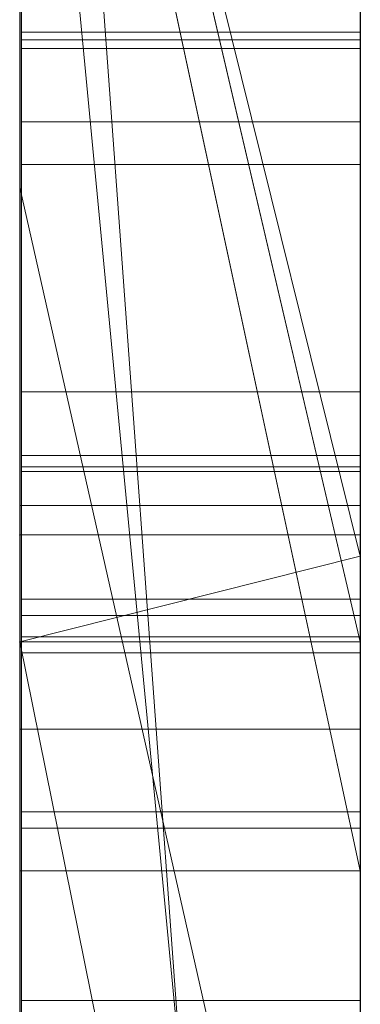
# Model space of a CAD drawing. Extents: x -1043 to 2383, y -808 to 1691.
# Drawn here: x 556 to 557, y 296 to 299 of the extents above; entities that cross this region are included whole.
import ezdxf

# ---------------------------------------------------------------- set-up
doc = ezdxf.new("R2010")
doc.units = 0
doc.header["$MEASUREMENT"] = 0
doc.linetypes.add('solid', pattern=[0])
doc.layers.add('mark_1', color=84, linetype='solid')
doc.layers.add('stone', color=7, linetype='CONTINUOUS')

msp = doc.modelspace()

# ---------------------------------------------------------------- linework, layer by layer
at = {"layer": 'mark_1', "lineweight": 0, "extrusion": (6.12303e-17, 1, -1.83691e-16)}
for p, q in [((556.2605, 290.6495, 265.3367), (556.2605, 316.1128, 263.5202)), ((556.2605, 316.1127, 3.9738), (556.2605, 290.6495, 3.9738)), ((556.2605, 290.6495, 32.6894), (556.2605, 316.1127, 32.6894)), ((556.2605, 316.1127, 3.9738), (556.2605, 290.6495, 3.9738)), ((556.2605, 290.6495, 32.6894), (556.2605, 316.1127, 32.6894)), ((556.2605, 316.1127, 253.3036), (556.2605, 290.6495, 253.3036)), ((556.2605, 316.1127, 263.5201), (556.2605, 290.6495, 265.3367)), ((556.2605, 316.1127, 273.0536), (556.2605, 290.6495, 273.0536)), ((556.2605, 316.1127, 284.1767), (556.2605, 290.6495, 284.1767)), ((556.2605, 316.1127, 253.3036), (556.2605, 290.6495, 253.3036)), ((556.2605, 290.6495, 284.1767), (556.2605, 316.1127, 284.1767)), ((556.2605, 316.1127, 303.5441), (556.2605, 290.6495, 303.5441)), ((556.2605, 316.1127, 203.9738), (556.2605, 290.6495, 203.9738)), ((556.2605, 290.6495, 232.6894), (556.2605, 316.1127, 232.6894)), ((556.2605, 316.1127, 203.9738), (556.2605, 290.6495, 203.9738)), ((556.2605, 290.6495, 232.6894), (556.2605, 316.1127, 232.6894)), ((557.2605, 290.6495, 32.6894), (557.2605, 316.1127, 32.6894)), ((557.2605, 290.6495, 284.1767), (557.2605, 316.1127, 284.1767)), ((557.2605, 290.6495, 232.6894), (557.2605, 316.1127, 232.6894)), ((556.2605, 316.0087, -84.37), (556.2605, 298.6864, -87.8659)), ((556.2605, 316.0087, -78.8759), (556.2605, 297.752, -74.6317)), ((556.2605, 316.0087, -84.37), (556.2605, 298.6863, -87.8658)), ((556.2605, 316.0087, -78.8759), (556.2605, 297.752, -74.6317)), ((556.2605, 316.0087, -46.1353), (556.2605, 290.5433, -46.1353)), ((556.2605, 290.6495, 265.3367), (556.2605, 313.9851, 265.3367)), ((557.2605, 312.5748, 247.8561), (557.2605, 286.1108, 247.8561)), ((557.2605, 312.5748, 297.8696), (557.2605, 286.1108, 297.8696)), ((557.2605, 311.9039, -2.2686), (557.2605, 286.1108, -2.2686)), ((557.2605, 311.9039, 197.7314), (557.2605, 286.1108, 197.7314)), ((557.2605, 311.5674, -52.1286), (557.2605, 286.0046, -52.1286)), ((556.2605, 310.0375, 15.9593), (556.2605, 297.6657, 15.9593)), ((556.2605, 297.6657, 20.7039), (556.2605, 310.0375, 20.7039)), ((556.2605, 310.0375, 20.7039), (556.2605, 297.6657, 20.7039)), ((556.2605, 310.0375, 15.9593), (556.2605, 297.6657, 15.9593)), ((556.2605, 310.0375, 215.9593), (556.2605, 297.6657, 215.9593)), ((556.2605, 297.6657, 220.7039), (556.2605, 310.0375, 220.7039)), ((556.2605, 310.0375, 220.7039), (556.2605, 297.6657, 220.7039)), ((556.2605, 310.0375, 215.9593), (556.2605, 297.6657, 215.9593)), ((557.2605, 310.0375, 15.9593), (557.2605, 297.6657, 15.9593)), ((557.2605, 310.0375, 15.9593), (557.2605, 297.6657, 15.9593)), ((557.2605, 310.0375, 215.9593), (557.2605, 297.6657, 215.9593)), ((557.2605, 310.0375, 215.9593), (557.2605, 297.6657, 215.9593)), ((556.2605, 290.5433, -137.0205), (556.2605, 309.411, -137.0205)), ((556.2605, 290.5433, -125.2841), (556.2605, 309.411, -125.2841)), ((556.2605, 309.411, -137.0205), (556.2605, 290.5433, -137.0205)), ((556.2605, 290.5433, -125.2841), (556.2605, 309.411, -125.2841)), ((556.2605, 290.5433, 162.9795), (556.2605, 309.411, 162.9795)), ((556.2605, 290.5433, 174.7159), (556.2605, 309.411, 174.7159)), ((556.2605, 309.411, 162.9795), (556.2605, 290.5433, 162.9795)), ((556.2605, 290.5433, 174.7159), (556.2605, 309.411, 174.7159)), ((556.2652, 296.2979, -388.1173), (556.2652, 309.2672, -389.9034)), ((556.2652, 296.2979, -338.1173), (556.2652, 309.2672, -339.9034)), ((556.2652, 296.2979, -288.1173), (556.2652, 309.2672, -289.9034)), ((557.2604, 309.2672, -289.9034), (557.2604, 296.2979, -288.1173)), ((557.2604, 309.2672, -339.9034), (557.2604, 296.2979, -338.1173)), ((557.2604, 309.2672, -389.9034), (557.2604, 296.2979, -388.1173)), ((556.2652, 309.1842, -378.5679), (556.2652, 296.2979, -380.3125)), ((556.2652, 309.1842, -328.5679), (556.2652, 296.2979, -330.3125)), ((556.2652, 309.1842, -278.5679), (556.2652, 296.2979, -280.3125)), ((557.2604, 296.2979, -280.3125), (557.2604, 309.1842, -278.5679)), ((557.2604, 296.2979, -330.3125), (557.2604, 309.1842, -328.5679)), ((557.2604, 296.2979, -380.3125), (557.2604, 309.1842, -378.5679)), ((556.2652, 296.2979, -380.3125), (556.2652, 309.002, -382.9667)), ((556.2652, 296.2979, -330.3125), (556.2652, 309.002, -332.9667)), ((556.2652, 296.2979, -280.3125), (556.2652, 309.002, -282.9667)), ((557.2604, 309.002, -282.9667), (557.2604, 296.2979, -280.3125)), ((557.2604, 309.002, -332.9667), (557.2604, 296.2979, -330.3125)), ((557.2604, 309.002, -382.9667), (557.2604, 296.2979, -380.3125)), ((556.2652, 293.0095, -378.975), (556.2652, 308.9916, -376.6032)), ((556.2652, 293.0095, -328.975), (556.2652, 308.9916, -326.6032)), ((556.2652, 293.0095, -278.975), (556.2652, 308.9916, -276.6032)), ((556.2652, 308.9813, -385.4423), (556.2652, 296.2979, -388.1173)), ((556.2652, 308.9813, -335.4423), (556.2652, 296.2979, -338.1173)), ((556.2652, 308.9813, -285.4423), (556.2652, 296.2979, -288.1173)), ((557.2604, 308.9916, -276.6032), (557.2604, 293.0095, -278.975)), ((557.2604, 308.9916, -326.6032), (557.2604, 293.0095, -328.975)), ((557.2604, 308.9916, -376.6032), (557.2604, 293.0095, -378.975)), ((557.2604, 296.2979, -288.1173), (557.2604, 308.9813, -285.4423)), ((557.2604, 296.2979, -338.1173), (557.2604, 308.9813, -335.4423)), ((557.2604, 296.2979, -388.1173), (557.2604, 308.9813, -385.4423)), ((556.2652, 308.8879, -391.8266), (556.2652, 292.968, -389.4548)), ((556.2652, 308.8879, -341.8266), (556.2652, 292.968, -339.4548)), ((556.2652, 308.8879, -291.8266), (556.2652, 292.968, -289.4548)), ((557.2604, 292.968, -289.4548), (557.2604, 308.8879, -291.8266)), ((557.2604, 292.968, -339.4548), (557.2604, 308.8879, -341.8266)), ((557.2604, 292.968, -389.4548), (557.2604, 308.8879, -391.8266)), ((556.2655, 308.1473, 508.7658), (556.2655, 292.6033, 508.7658)), ((557.2604, 292.6033, 508.7658), (557.2604, 308.1473, 508.7658)), ((557.2605, 306.6789, 98.1018), (557.2605, 297.6037, 98.1018)), ((557.2605, 306.6789, -201.8982), (557.2605, 297.6037, -201.8982)), ((556.2605, 306.1741, 133.1582), (556.2605, 295.5845, 133.1582)), ((556.2605, 295.5845, 133.1582), (556.2605, 306.1741, 133.1582)), ((556.2605, 306.1741, -166.8418), (556.2605, 295.5845, -166.8418)), ((556.2605, 295.5845, -166.8418), (556.2605, 306.1741, -166.8418)), ((557.2605, 295.5845, 133.1582), (557.2605, 306.1741, 133.1582)), ((557.2605, 295.5845, -166.8418), (557.2605, 306.1741, -166.8418)), ((556.2652, 306.0952, -384.1463), (556.2652, 293.0026, -381.5877)), ((556.2652, 292.961, -386.8421), (556.2652, 306.0952, -384.1463)), ((556.2652, 306.0952, -334.1463), (556.2652, 293.0026, -331.5877)), ((556.2652, 292.961, -336.8421), (556.2652, 306.0952, -334.1463)), ((556.2652, 306.0952, -284.1463), (556.2652, 293.0026, -281.5877)), ((556.2652, 292.961, -286.8421), (556.2652, 306.0952, -284.1463)), ((556.2655, 292.8027, 510.7929), (556.2655, 306.0857, 510.7929)), ((557.2604, 306.0952, -284.1463), (557.2604, 292.961, -286.8421)), ((557.2604, 293.0026, -281.5877), (557.2604, 306.0952, -284.1463)), ((557.2604, 306.0952, -334.1463), (557.2604, 292.961, -336.8421)), ((557.2604, 293.0026, -331.5877), (557.2604, 306.0952, -334.1463)), ((557.2604, 306.0952, -384.1463), (557.2604, 292.961, -386.8421)), ((557.2604, 293.0026, -381.5877), (557.2604, 306.0952, -384.1463)), ((557.2604, 306.0857, 510.7929), (557.2604, 292.8027, 510.7929)), ((556.2655, 306.0441, 514.5091), (556.2655, 292.624, 514.5091)), ((557.2604, 292.624, 514.5091), (557.2604, 306.0441, 514.5091)), ((556.2655, 292.5791, 516.5361), (556.2655, 306.0234, 516.5361)), ((557.2604, 306.0234, 516.5361), (557.2604, 292.5791, 516.5361)), ((556.2655, 292.8616, 522.6172), (556.2655, 306.0026, 522.6172)), ((557.2604, 306.0026, 522.6172), (557.2604, 292.8616, 522.6172)), ((556.2655, 305.8205, 520.5902), (556.2655, 292.8235, 520.5902)), ((557.2604, 292.8235, 520.5902), (557.2604, 305.8205, 520.5902)), ((556.2605, 298.6864, -87.8659), (556.2605, 305.2132, -84.37)), ((556.2605, 290.5433, -84.37), (556.2605, 305.2132, -84.37)), ((556.2605, 305.2132, -78.8759), (556.2605, 290.5433, -78.8759)), ((556.2605, 305.2132, -84.37), (556.2605, 290.5433, -84.37)), ((556.2605, 305.2132, -66.8915), (556.2605, 297.752, -74.6317)), ((556.2605, 297.752, -74.6317), (556.2605, 305.2132, -78.8759)), ((556.2605, 290.5433, -78.8759), (556.2605, 305.2132, -78.8759)), ((556.2605, 305.2132, -84.37), (556.2605, 298.6863, -87.8658)), ((556.2605, 305.2132, -78.8759), (556.2605, 297.752, -74.6317)), ((556.2605, 297.752, -74.6317), (556.2605, 305.2132, -66.8915)), ((557.2605, 305.2132, -143.7622), (557.2605, 286.0046, -143.7622)), ((557.2605, 290.5433, -125.2841), (557.2605, 305.2132, -125.2841)), ((557.2605, 297.752, -74.6317), (557.2605, 305.2132, -66.8915)), ((557.2605, 305.2132, 156.2378), (557.2605, 286.0046, 156.2378)), ((557.2605, 290.5433, 174.7159), (557.2605, 305.2132, 174.7159)), ((556.2605, 304.9808, -96.3566), (556.2605, 298.6864, -87.8659)), ((556.2605, 304.9808, -96.3566), (556.2605, 298.6864, -87.8659)), ((556.2605, 304.9431, 273.0536), (556.2605, 295.1727, 273.0536)), ((556.2605, 302.6118, 265.3367), (556.2605, 295.1727, 273.0536)), ((556.2605, 302.6118, 265.3367), (557.2605, 288.8363, 265.5625)), ((556.2605, 302.6118, 265.3367), (556.2605, 295.1727, 273.0536)), ((557.2605, 288.8363, 265.5625), (556.2605, 302.6118, 265.3367)), ((556.2605, 290.6495, 265.3367), (556.2605, 302.6118, 265.3367)), ((556.2605, 302.2288, -26.8359), (556.2605, 297.0945, -17.4186)), ((556.2605, 302.2288, -46.1353), (556.2605, 290.5433, -46.1353)), ((556.2605, 297.0945, -17.4186), (556.2605, 302.2288, -26.8359)), ((556.2605, 301.6354, 121.0233), (556.2605, 297.3513, 121.0233)), ((557.2605, 297.6037, 98.1018), (556.2605, 301.6354, 104.3408)), ((557.2605, 297.6037, 102.956), (556.2605, 301.6354, 104.3408)), ((557.2605, 297.3513, 121.0233), (556.2605, 301.6354, 121.0233)), ((557.2605, 297.6037, 102.956), (556.2605, 301.6354, 104.3408)), ((557.2605, 297.6037, 98.1017), (556.2605, 301.6354, 104.3408)), ((556.2605, 301.6354, 121.0233), (556.2605, 297.3513, 121.0233)), ((556.2605, 301.6354, 121.0233), (557.2605, 297.3513, 121.0233)), ((556.2605, 301.6354, -178.9767), (556.2605, 297.3513, -178.9767)), ((557.2605, 297.6037, -201.8982), (556.2605, 301.6354, -195.6592)), ((557.2605, 297.6037, -197.044), (556.2605, 301.6354, -195.6592)), ((557.2605, 297.3513, -178.9767), (556.2605, 301.6354, -178.9767)), ((557.2605, 297.6037, -197.044), (556.2605, 301.6354, -195.6592)), ((557.2605, 297.6037, -201.8983), (556.2605, 301.6354, -195.6592)), ((556.2605, 301.6354, -178.9767), (556.2605, 297.3513, -178.9767)), ((556.2605, 301.6354, -178.9767), (557.2605, 297.3513, -178.9767)), ((556.2605, 301.3409, 303.5441), (556.2605, 296.6783, 303.5441)), ((556.2605, 301.3409, 314.8941), (556.2605, 296.6783, 314.8941)), ((556.2605, 301.3409, 314.8942), (557.2605, 296.6783, 314.8942)), ((556.2605, 301.3409, 314.8941), (556.2605, 296.6783, 314.8941)), ((557.2605, 296.6783, 314.8942), (556.2605, 301.3409, 314.8942)), ((557.2605, 296.6783, 316.4838), (556.2605, 301.3409, 321.7044)), ((557.2605, 296.6783, 316.4838), (556.2605, 301.3409, 321.7044)), ((557.2605, 296.6783, 316.4838), (557.2605, 301.3409, 321.7044)), ((556.2605, 301.0616, -33.9007), (556.2605, 291.3359, -17.4186)), ((556.2605, 301.0616, -33.9007), (556.2605, 290.5433, -33.9007)), ((556.2605, 301.0616, -33.9007), (556.2605, 291.3359, -17.4186)), ((557.2605, 290.5433, -33.9007), (556.2605, 301.0616, -33.9007)), ((557.2605, 290.5433, -33.9007), (556.2605, 301.0616, -33.9007)), ((556.2605, 290.5433, -33.9007), (556.2605, 301.0616, -33.9007)), ((557.2605, 300.3181, -102.0986), (557.2605, 294.2561, -93.6101)), ((557.2605, 297.0945, -17.4186), (557.2605, 299.1928, -21.2674)), ((556.2652, 299.1432, -238.1107), (557.2604, 299.1432, -238.1107)), ((556.2652, 299.1432, -241.6524), (557.2604, 299.1432, -241.6524)), ((556.2652, 299.1432, -242.0691), (557.2604, 299.1432, -242.0691)), ((556.2652, 299.1432, -237.6941), (557.2604, 299.1432, -237.6941)), ((556.2655, 299.1204, 421.2506), (557.2604, 299.1204, 421.2506)), ((556.2655, 299.0957, 362.168), (557.2604, 299.0957, 362.168)), ((556.2655, 299.0957, 358.6263), (557.2604, 299.0957, 358.6263)), ((556.2655, 299.0957, 358.2097), (557.2604, 299.0957, 358.2097)), ((556.2655, 299.0957, 362.5847), (557.2604, 299.0957, 362.5847)), ((556.2655, 298.8794, 420.5473), (557.2604, 298.8794, 420.5473)), ((556.2655, 298.7548, 421.9332), (557.2604, 298.7548, 421.9332)), ((556.2605, 290.5433, -87.8659), (556.2605, 298.6864, -87.8659)), ((556.2605, 298.6864, -87.8659), (557.2605, 294.2561, -93.6101)), ((556.2605, 298.6864, -87.8659), (556.2605, 290.5433, -87.8659)), ((556.2605, 298.6864, -87.8659), (557.2605, 294.2561, -93.6101)), ((556.2655, 298.0861, 420.1783), (557.2604, 298.0861, 420.1783)), ((556.2652, 297.8996, -238.6973), (557.2604, 297.8996, -238.6973)), ((556.2652, 297.8996, -241.1504), (557.2604, 297.8996, -241.1504)), ((556.2655, 297.8659, 422.2053), (557.2604, 297.8659, 422.2053)), ((556.2655, 297.8521, 361.5814), (557.2604, 297.8521, 361.5814)), ((556.2655, 297.8521, 359.1283), (557.2604, 297.8521, 359.1283)), ((556.2605, 290.5433, -74.6317), (556.2605, 297.752, -74.6317)), ((556.2605, 290.5433, -74.6317), (556.2605, 297.752, -74.6317)), ((556.2605, 297.752, -74.6317), (557.2605, 297.752, -74.6317)), ((556.2605, 297.752, -74.6317), (557.2605, 297.752, -74.6317)), ((557.2605, 290.5433, -74.6317), (557.2605, 297.752, -74.6317)), ((556.2605, 297.6657, 15.9593), (556.2605, 297.6657, 20.7039)), ((557.2605, 297.6657, 15.9593), (556.2605, 297.6657, 20.7039)), ((557.2605, 297.6657, 15.9593), (556.2605, 297.6657, 15.9593)), ((557.2605, 297.6657, 15.9593), (556.2605, 297.6657, 20.7039)), ((556.2605, 297.6657, 15.9593), (556.2605, 297.6657, 20.7039)), ((557.2605, 297.6657, 15.9593), (556.2605, 297.6657, 15.9593)), ((556.2605, 297.6657, 215.9593), (556.2605, 297.6657, 220.7039)), ((557.2605, 297.6657, 215.9593), (556.2605, 297.6657, 220.7039)), ((557.2605, 297.6657, 215.9593), (556.2605, 297.6657, 215.9593)), ((557.2605, 297.6657, 215.9593), (556.2605, 297.6657, 220.7039)), ((556.2605, 297.6657, 215.9593), (556.2605, 297.6657, 220.7039)), ((557.2605, 297.6657, 215.9593), (556.2605, 297.6657, 215.9593)), ((557.2605, 297.6037, 102.956), (556.2605, 297.3513, 104.5744)), ((556.2605, 297.3513, 104.5744), (557.2605, 297.6037, 102.956)), ((557.2605, 297.6037, -197.044), (556.2605, 297.3513, -195.4256)), ((556.2605, 297.3513, -195.4256), (557.2605, 297.6037, -197.044)), ((557.2605, 297.3513, 121.0233), (557.2605, 297.6037, 102.956)), ((557.2605, 292.3986, 98.1018), (557.2605, 297.6037, 102.956)), ((557.2605, 297.6037, 98.1018), (557.2605, 297.6037, 102.956)), ((557.2605, 297.3513, 104.5744), (557.2605, 297.6037, 102.956)), ((557.2605, 297.3513, 121.0233), (557.2605, 297.6037, 102.956)), ((557.2605, 297.3513, 104.5744), (557.2605, 297.6037, 102.956)), ((557.2605, 297.3513, -178.9767), (557.2605, 297.6037, -197.044)), ((557.2605, 292.3986, -201.8982), (557.2605, 297.6037, -197.044)), ((557.2605, 297.6037, -201.8982), (557.2605, 297.6037, -197.044)), ((557.2605, 297.3513, -195.4256), (557.2605, 297.6037, -197.044)), ((557.2605, 297.3513, -178.9767), (557.2605, 297.6037, -197.044)), ((557.2605, 297.3513, -195.4256), (557.2605, 297.6037, -197.044)), ((556.2652, 297.4766, -239.9175), (557.2604, 297.4766, -239.9175)), ((556.2655, 297.429, 360.3613), (557.2604, 297.429, 360.3613)), ((556.2652, 297.3664, -241.4078), (557.2604, 297.3664, -241.4078)), ((556.2652, 297.3664, -238.4378), (557.2604, 297.3664, -238.4378)), ((556.2605, 297.3513, 104.5744), (556.2605, 297.3513, 121.0233)), ((556.2605, 297.3513, 121.0233), (556.2605, 290.5433, 126.1631)), ((556.2605, 297.3513, 104.5744), (556.2605, 290.5433, 104.5744)), ((556.2605, 297.3513, 121.0233), (556.2605, 295.5845, 133.1582)), ((556.2605, 295.5845, 133.1582), (556.2605, 297.3513, 121.0233)), ((556.2605, 297.3513, 121.0233), (556.2605, 290.5433, 126.1631)), ((556.2605, 297.3513, 121.0233), (556.2605, 295.5845, 133.1582)), ((556.2605, 297.3513, 121.0233), (556.2605, 290.5433, 126.1631)), ((556.2605, 297.3513, 104.5744), (556.2605, 290.5433, 104.5744)), ((557.2605, 292.3986, 98.1018), (556.2605, 297.3513, 104.5744)), ((557.2605, 292.3986, 98.1017), (556.2605, 297.3513, 104.5744)), ((556.2605, 297.3513, 121.0233), (556.2605, 297.3513, 104.5744)), ((556.2605, 297.3513, 104.5744), (557.2605, 297.3513, 104.5744)), ((556.2605, 297.3513, 121.0233), (557.2605, 297.3513, 121.0233)), ((556.2605, 297.3513, 121.0233), (557.2605, 297.3513, 121.0233)), ((557.2605, 297.3513, 104.5744), (556.2605, 297.3513, 104.5744)), ((556.2605, 297.3513, -195.4256), (556.2605, 297.3513, -178.9767)), ((556.2605, 297.3513, -178.9767), (556.2605, 290.5433, -173.8369)), ((556.2605, 297.3513, -195.4256), (556.2605, 290.5433, -195.4256)), ((556.2605, 297.3513, -178.9767), (556.2605, 295.5845, -166.8418)), ((556.2605, 295.5845, -166.8418), (556.2605, 297.3513, -178.9767)), ((556.2605, 297.3513, -178.9767), (556.2605, 290.5433, -173.8369)), ((556.2605, 297.3513, -178.9767), (556.2605, 295.5845, -166.8418)), ((556.2605, 297.3513, -178.9767), (556.2605, 290.5433, -173.8369)), ((556.2605, 297.3513, -195.4256), (556.2605, 290.5433, -195.4256)), ((557.2605, 292.3986, -201.8982), (556.2605, 297.3513, -195.4256)), ((557.2605, 292.3986, -201.8983), (556.2605, 297.3513, -195.4256)), ((556.2605, 297.3513, -178.9767), (556.2605, 297.3513, -195.4256)), ((556.2605, 297.3513, -195.4256), (557.2605, 297.3513, -195.4256)), ((556.2605, 297.3513, -178.9767), (557.2605, 297.3513, -178.9767)), ((556.2605, 297.3513, -178.9767), (557.2605, 297.3513, -178.9767)), ((557.2605, 297.3513, -195.4256), (556.2605, 297.3513, -195.4256)), ((557.2605, 297.3513, 121.0233), (557.2605, 297.3513, 104.5744)), ((557.2605, 297.3513, 121.0233), (557.2605, 297.3513, 104.5744)), ((557.2605, 297.3513, -178.9767), (557.2605, 297.3513, -195.4256)), ((557.2605, 297.3513, -178.9767), (557.2605, 297.3513, -195.4256)), ((556.2655, 297.3188, 358.8709), (557.2604, 297.3188, 358.8709)), ((556.2655, 297.3188, 361.8409), (557.2604, 297.3188, 361.8409)), ((556.2605, 297.0945, -17.4186), (556.2605, 291.3359, -17.4186)), ((556.2605, 291.3359, -17.4186), (556.2605, 297.0945, -17.4186)), ((556.2605, 297.0945, -17.4186), (557.2605, 297.0945, -17.4186)), ((556.2605, 297.0945, -17.4186), (557.2605, 297.0945, -17.4186)), ((557.2605, 291.3359, -17.4186), (557.2605, 297.0945, -17.4186)), ((556.2652, 296.8516, -239.9175), (557.2604, 296.8516, -239.9175)), ((556.2655, 296.804, 360.3613), (557.2604, 296.804, 360.3613)), ((556.2605, 296.6783, 329.1977), (556.2605, 296.6783, 303.5441)), ((556.2605, 296.6783, 303.5441), (556.2605, 290.6495, 303.5441)), ((556.2605, 296.6783, 329.1977), (556.2605, 290.6495, 329.1977)), ((556.2605, 296.6783, 303.5441), (556.2605, 296.6783, 314.8941)), ((556.2605, 290.6495, 329.1977), (556.2605, 296.6783, 329.1977)), ((556.2605, 296.6783, 329.1977), (557.2605, 296.6783, 329.1977)), ((556.2605, 296.6783, 329.1977), (556.2605, 296.6783, 314.8941)), ((556.2605, 296.6783, 314.8941), (557.2605, 296.6783, 314.8941)), ((556.2605, 296.6783, 329.1977), (557.2605, 296.6783, 329.1977)), ((557.2605, 296.6783, 314.8942), (556.2605, 296.6783, 314.8941)), ((557.2605, 290.6495, 329.1977), (557.2605, 296.6783, 329.1977)), ((557.2605, 296.6783, 329.1977), (557.2605, 296.6783, 314.8941)), ((557.2605, 296.6783, 316.4838), (557.2605, 296.6783, 314.8942)), ((556.2652, 296.2979, -380.3125), (557.2604, 296.2979, -380.3125)), ((556.2652, 296.2979, -388.1173), (557.2604, 296.2979, -388.1173)), ((556.2652, 296.2979, -330.3125), (557.2604, 296.2979, -330.3125)), ((556.2652, 296.2979, -338.1173), (557.2604, 296.2979, -338.1173)), ((556.2652, 296.2979, -280.3125), (557.2604, 296.2979, -280.3125)), ((556.2652, 296.2979, -288.1173), (557.2604, 296.2979, -288.1173))]:
    msp.add_line(p, q, dxfattribs=at)
at = {"layer": 'mark_1', "lineweight": 0, "extrusion": (1, -6.12303e-17, 0)}
for centre, radius, start, end in [((300.7199, 459.5706, 557.2604), 11.3443, 93.9537, 98.57737), ((299.1062, 361.0868, 556.2655), 2.877, 271.2501, 283.8519), ((300.9217, 422.3849, 557.2604), 13.3406, 259.38029, 265.24304), ((301.0515, 423.4785, 557.2604), 12.4124, 260.6337, 263.88585), ((301.0323, 423.2934, 556.2655), 14.255, 261.23516, 264.26993), ((300.9572, 422.729, 556.2655), 11.6571, 256.78341, 263.15223), ((299.1432, -239.7983, 557.2604), 1.8541, 270, 283.0189), ((299.0957, 360.4805, 557.2604), 1.8541, 270, 283.0189), ((299.1432, -240.5465, 556.2652), 2.8524, 83.2123, 90), ((299.1432, -238.8725, 557.2604), 3.1965, 270, 276.4087), ((300.5735, 471.7807, 557.2604), 13.0078, 259.21113, 265.13193), ((299.0957, 361.4062, 557.2604), 3.1965, 270, 276.4087), ((299.1432, -239.7116, 556.2652), 1.9408, 270, 278.2334), ((299.0957, 359.7323, 556.2655), 2.8524, 83.2123, 90), ((300.687, 459.798, 556.2655), 11.1145, 96.49267, 99.93004), ((299.1432, -239.78, 557.2604), 1.6693, 81.1134, 90), ((299.0957, 360.5671, 556.2655), 1.9408, 270, 278.2334), ((300.6912, 460.9151, 557.2604), 12.0245, 96.24897, 101.13889), ((299.1432, -239.812, 556.2652), 1.7012, 83.4552, 90), ((299.0957, 360.4987, 557.2604), 1.6693, 81.1134, 90), ((300.6584, 472.9878, 557.2604), 12.1924, 260.54931, 263.83071), ((299.0957, 360.4668, 556.2655), 1.7012, 83.4552, 90), ((300.6763, 472.6062, 556.2655), 13.839, 261.08314, 264.16344), ((299.1002, 359.7528, 557.2604), 2.8318, 86.9471, 88.5075), ((300.5254, 461.9261, 556.2655), 11.001, 96.73189, 103.75004), ((300.5738, 472.3071, 556.2655), 11.5065, 256.81452, 263.22528), ((299.1432, -240.6989, 557.2604), 3.0048, 88.5075, 90), ((299.1432, -238.6621, 556.2652), 3.4069, 270, 270.6184), ((299.0967, 361.5213, 556.2655), 3.3116, 270.6184, 271.2501), ((299.0957, 359.5798, 557.2604), 3.0048, 88.5075, 90), ((299.1432, -238.4401, 556.2652), 3.629, 263.9883, 270), ((299.1432, -240.81, 556.2652), 3.1159, 90, 99.8999), ((299.1432, -240.1644, 556.2652), 2.0537, 90, 97.9967), ((299.1432, -239.4018, 556.2652), 2.2506, 257.8156, 270), ((299.0957, 361.6166, 556.2655), 3.4069, 270, 270.6184), ((299.1432, -239.2665, 557.2604), 2.3859, 262.5885, 270), ((299.1432, -240.0215, 557.2604), 1.9107, 90, 104.5938), ((299.1432, -240.9329, 557.2604), 3.2388, 90, 96.3666), ((299.1432, -238.2031, 557.2604), 3.866, 269.1364, 270), ((298.2019, 421.1528, 556.2655), 0.9236, 356.5965, 6.0801), ((298.3033, 421.1468, 556.2655), 0.8221, 346.2245, 356.5965), ((298.1109, 421.1431, 556.2655), 1.0152, 6.0801, 15.8154), ((298.2951, 421.1488, 556.2655), 0.8305, 330.6224, 346.2245), ((298.27, 421.1528, 557.2604), 0.8557, 348.712, 1.1065), ((298.2112, 421.1517, 557.2604), 0.9144, 1.1065, 3.6424), ((298.162, 421.1486, 557.2604), 0.9638, 3.6424, 6.0801), ((298.1178, 421.1438, 557.2604), 1.0083, 6.0801, 17.5671), ((298.2933, 421.1482, 557.2604), 0.8319, 336.0419, 348.712), ((299.0957, 361.8386, 556.2655), 3.629, 263.9883, 270), ((299.0957, 359.4687, 556.2655), 3.1159, 90, 99.8999), ((299.0957, 360.1143, 556.2655), 2.0537, 90, 97.9967), ((299.0957, 360.8769, 556.2655), 2.2506, 257.8156, 270), ((298.1458, 421.153, 556.2655), 0.9789, 15.8154, 25.8272), ((299.0957, 361.0122, 557.2604), 2.3859, 262.5885, 270), ((299.0957, 360.2573, 557.2604), 1.9107, 90, 104.5938), ((299.0957, 359.3458, 557.2604), 3.2388, 90, 96.3666), ((299.0957, 362.0756, 557.2604), 3.866, 269.1364, 270), ((299.1407, -238.3719, 557.2604), 3.6972, 268.2433, 269.1364), ((298.1353, 421.1494, 557.2604), 0.9898, 17.5671, 29.2196), ((298.2317, 421.1756, 557.2604), 0.8993, 326.2238, 336.0419), ((298.0989, 421.1303, 556.2655), 1.031, 25.8272, 37.9418), ((298.0724, 421.2742, 556.2655), 1.0861, 317.9899, 330.6224), ((299.0932, 361.9068, 557.2604), 3.6972, 268.2433, 269.1364), ((300.7597, 421.7097, 557.2604), 10.6197, 256.97696, 260.6337), ((300.5316, 460.8192, 557.2604), 10.0816, 98.57737, 105.48942), ((299.125, -238.8823, 557.2604), 3.1865, 256.4001, 268.2433), ((298.0698, 421.1127, 557.2604), 1.065, 29.2196, 39.3973), ((299.0775, 361.3965, 557.2604), 3.1865, 256.4001, 268.2433), ((298.0382, 421.305, 557.2604), 1.1321, 317.9899, 326.2238), ((297.8624, 420.9459, 556.2655), 1.3309, 37.9418, 47.8894), ((298.0333, 421.2841, 556.2655), 1.122, 308.0796, 318.9491), ((297.8501, 420.9323, 557.2604), 1.3492, 39.3973, 47.8894), ((298.0379, 421.2801, 557.2604), 1.1158, 307.1815, 318.9491), ((299.0736, -239.6689, 556.2652), 1.5533, 97.9967, 107.8933), ((300.7378, 421.3833, 556.2655), 12.3223, 257.84926, 261.23516), ((299.0261, 360.6098, 556.2655), 1.5533, 97.9967, 107.8933), ((299.058, -239.9217, 557.2604), 1.7252, 253.1029, 262.5885), ((299.0105, 360.3571, 557.2604), 1.7252, 253.1029, 262.5885), ((299.0638, -240.2212, 557.2604), 2.5228, 96.3666, 104.0606), ((299.0516, -239.31, 556.2652), 2.7543, 256.5814, 263.9883), ((300.4369, 461.2266, 556.2655), 9.6641, 99.93004, 103.74858), ((298.023, 421.1288, 556.2655), 1.0875, 47.7075, 49.3036), ((298.0508, 421.1593, 557.2604), 1.0462, 47.7075, 58.9809), ((298.0389, 421.1472, 556.2655), 1.0632, 49.3036, 50.9269), ((298.1069, 421.1902, 556.2655), 1.0027, 296.2208, 308.0796), ((299.0163, 360.0575, 557.2604), 2.5228, 96.3666, 104.0606), ((299.0041, 360.9688, 556.2655), 2.7543, 256.5814, 263.9883), ((298.0645, 421.1787, 556.2655), 1.0226, 50.9269, 62.4019), ((298.1067, 421.1894, 557.2604), 1.002, 294.3845, 307.1815), ((298.9749, -240.1813, 556.2652), 1.4532, 240.6268, 257.8156), ((299.0001, -239.4719, 557.2604), 1.3428, 104.5938, 123.9662), ((300.37, 471.2552, 557.2604), 10.4359, 256.86085, 260.54931), ((298.9904, -239.9341, 556.2652), 2.2268, 99.8999, 112.7311), ((298.9274, 360.0975, 556.2655), 1.4532, 240.6268, 257.8156), ((298.9526, 360.8068, 557.2604), 1.3428, 104.5938, 123.9662), ((299.0301, -239.534, 556.2652), 1.4115, 107.8933, 117.5799), ((298.0629, 421.1794, 557.2604), 1.0228, 58.9809, 70.4542), ((298.9428, 360.3446, 556.2655), 2.2268, 99.8999, 112.7311), ((298.0934, 421.2174, 556.2655), 1.033, 283.2418, 296.2208), ((298.9987, -240.1169, 557.2604), 1.5212, 243.7817, 253.1029), ((298.9825, 360.7447, 556.2655), 1.4115, 107.8933, 117.5799), ((298.0534, 421.1576, 556.2655), 1.0464, 62.4019, 73.6741), ((300.4058, 470.882, 556.2655), 12.0937, 257.6744, 261.08314), ((298.0885, 421.2296, 557.2604), 1.0461, 282.4349, 294.3845), ((298.9512, 360.1618, 557.2604), 1.5212, 243.7817, 253.1029), ((300.6165, 420.7569, 557.2604), 11.6841, 252.95743, 259.38029), ((298.9888, -239.9218, 557.2604), 2.214, 104.0606, 116.6652), ((298.9817, -239.603, 556.2652), 2.453, 249.2536, 256.5814), ((298.0328, 421.0946, 557.2604), 1.1128, 70.4542, 83.9858), ((298.9921, -239.4612, 556.2652), 1.3295, 117.5799, 127.723), ((298.9413, 360.357, 557.2604), 2.214, 104.0606, 116.6652), ((298.8808, -239.8919, 557.2604), 2.1478, 240.2661, 256.4001), ((298.9342, 360.6757, 556.2655), 2.453, 249.2536, 256.5814), ((298.0226, 421.0523, 556.2655), 1.1562, 73.6741, 85.2783), ((300.3393, 462.702, 557.2604), 10.2033, 101.13889, 106.67393), ((300.5928, 420.9877, 557.2604), 9.8787, 253.33041, 256.97696), ((298.0308, 421.4837, 556.2655), 1.3065, 272.4254, 283.2418), ((298.9445, 360.8175, 556.2655), 1.3295, 117.5799, 127.723), ((298.8333, 360.3869, 557.2604), 2.1478, 240.2661, 256.4001), ((298.92, -240.2768, 557.2604), 1.3429, 233.5241, 243.7817), ((300.3236, 420.0309, 556.2655), 8.8855, 248.95972, 256.78341), ((298.0304, 421.4931, 557.2604), 1.3159, 272.4254, 282.4349), ((298.921, -240.277, 556.2652), 1.3433, 230.6135, 240.6268), ((298.8724, 360.0019, 557.2604), 1.3429, 233.5241, 243.7817), ((299.0001, -239.4718, 557.2604), 1.3428, 123.9662, 134.2536), ((298.8735, 360.0017, 556.2655), 1.3433, 230.6135, 240.6268), ((298.9526, 360.8069, 557.2604), 1.3428, 123.9662, 134.2536), ((299.0162, -239.4924, 556.2652), 1.3689, 127.723, 136.0076), ((300.5674, 420.5917, 556.2655), 11.5126, 254.4715, 257.84926), ((297.9851, 420.6421, 557.2604), 1.5678, 83.9858, 94.3621), ((298.9245, -239.777, 556.2652), 2.0564, 112.7311, 120.6878), ((300.2962, 461.8018, 556.2655), 9.072, 103.74858, 107.55448), ((298.9687, 360.7863, 556.2655), 1.3689, 127.723, 136.0076), ((297.9868, 420.6196, 556.2655), 1.5904, 85.2783, 94.3621), ((300.2931, 470.3089, 557.2604), 11.5095, 252.71005, 259.21113), ((298.9175, -240.2802, 557.2604), 1.3387, 227.0633, 233.5241), ((298.8571, -239.932, 556.2652), 2.1012, 241.0094, 249.2536), ((298.9469, -240.2456, 556.2652), 1.384, 220.8274, 230.6135), ((299.0398, 412.8882, 556.2655), 7.3523, 97.45348, 101.67806), ((298.877, 360.5017, 556.2655), 2.0564, 112.7311, 120.6878), ((298.8095, 360.3467, 556.2655), 2.1012, 241.0094, 249.2536), ((299.0412, 412.8776, 557.2604), 7.3629, 97.45348, 101.56256), ((298.8699, 359.9985, 557.2604), 1.3387, 227.0633, 233.5241), ((299.1366, -239.612, 557.2604), 1.5384, 134.2536, 143.5207), ((299.151, -239.6226, 556.2652), 1.5563, 136.0076, 143.5207), ((298.8993, 360.0331, 556.2655), 1.384, 220.8274, 230.6135), ((299.0891, 360.6668, 557.2604), 1.5384, 134.2536, 143.5207), ((298.9611, -240.2333, 557.2604), 1.4028, 220.8274, 227.0633), ((299.1035, 360.6561, 556.2655), 1.5563, 136.0076, 143.5207), ((300.2053, 470.5493, 557.2604), 9.7111, 253.18291, 256.86085), ((298.8866, -239.7182, 557.2604), 1.9863, 116.6652, 130.3887), ((299.9505, 469.6466, 556.2655), 8.7739, 248.94118, 256.81452), ((298.9136, 360.0455, 557.2604), 1.4028, 220.8274, 227.0633), ((298.8391, 360.5605, 557.2604), 1.9863, 116.6652, 130.3887), ((299.5422, -239.9953, 556.2652), 2.0935, 141.6846, 149.6236), ((298.9935, -240.1521, 556.2652), 1.4809, 208.6907, 222.3826), ((300.2719, 462.962, 556.2655), 9.9345, 103.75004, 110.83704), ((299.0011, -240.1452, 557.2604), 1.4912, 212.9547, 222.3826), ((299.5179, -239.9761, 557.2604), 2.0625, 141.6846, 152.118), ((298.894, -239.7255, 556.2652), 1.9966, 120.6878, 128.8258), ((299.7922, 411.6917, 556.2655), 10.6886, 100.38279, 104.07631), ((299.7961, 411.6708, 557.2604), 10.71, 100.38279, 103.88451), ((298.8156, -240.0068, 556.2652), 2.0156, 232.9111, 241.0094), ((299.4947, 360.2835, 556.2655), 2.0935, 141.6846, 149.6236), ((298.946, 360.1266, 556.2655), 1.4809, 208.6907, 222.3826), ((298.8465, 360.5532, 556.2655), 1.9966, 120.6878, 128.8258), ((298.9536, 360.1335, 557.2604), 1.4912, 212.9547, 222.3826), ((299.4704, 360.3027, 557.2604), 2.0625, 141.6846, 152.118), ((299.99, 462.7736, 557.2604), 8.0536, 105.48942, 113.68742), ((300.2501, 470.1695, 556.2655), 11.3644, 254.27442, 257.6744), ((298.8119, -240.0125, 557.2604), 2.0089, 232.1354, 240.2661), ((298.7681, 360.2719, 556.2655), 2.0156, 232.9111, 241.0094), ((298.7644, 360.2662, 557.2604), 2.0089, 232.1354, 240.2661), ((300.2519, 419.8494, 557.2604), 8.6904, 249.31472, 253.33041), ((299.042, -240.1187, 557.2604), 1.5399, 203.7562, 212.9547), ((299.3549, -239.8855, 556.2652), 1.8763, 149.6236, 158.2544), ((299.1438, -240.0699, 556.2652), 1.6523, 196.1239, 208.6907), ((299.3073, 360.3933, 556.2655), 1.8763, 149.6236, 158.2544), ((298.9944, 360.16, 557.2604), 1.5399, 203.7562, 212.9547), ((299.3297, -239.8765, 557.2604), 1.8496, 152.118, 163.4678), ((298.9207, -239.7587, 556.2652), 2.0392, 128.8258, 134.1898), ((299.0963, 360.2088, 556.2655), 1.6523, 196.1239, 208.6907), ((299.2822, 360.4022, 557.2604), 1.8496, 152.118, 163.4678), ((299.1851, -240.0557, 557.2604), 1.6963, 190.1434, 203.7562), ((299.3314, -239.8761, 556.2652), 1.8511, 158.2544, 169.6178), ((298.8175, -240.0043, 556.2652), 2.0188, 224.8224, 232.9111), ((298.8731, 360.5201, 556.2655), 2.0392, 128.8258, 134.1898), ((298.9332, -239.7729, 557.2604), 2.0581, 130.3887, 134.9419), ((299.1376, 360.223, 557.2604), 1.6963, 190.1434, 203.7562), ((298.8231, -239.998, 557.2604), 2.0272, 224.0607, 232.1354), ((298.7653, 414.2261, 557.2604), 5.9865, 101.56256, 106.36431), ((299.3836, -240.0006, 556.2652), 1.9019, 187.1432, 196.1239), ((299.2839, 360.4026, 556.2655), 1.8511, 158.2544, 169.6178), ((300.0162, 462.6869, 556.2655), 8.1436, 107.55448, 111.68258), ((298.77, 360.2744, 556.2655), 2.0188, 224.8224, 232.9111), ((298.7553, 414.2647, 556.2655), 5.9466, 101.67806, 106.6345), ((299.361, -239.8858, 557.2604), 1.8822, 163.4678, 172.0977), ((298.8856, 360.5058, 557.2604), 2.0581, 130.3887, 134.9419), ((299.5572, -239.9175, 556.2652), 2.0806, 169.6178, 180), ((299.3361, 360.2782, 556.2655), 1.9019, 187.1432, 196.1239), ((298.7756, 360.2807, 557.2604), 2.0272, 224.0607, 232.1354), ((299.9579, -239.9175, 557.2604), 2.4814, 180, 190.1434), ((299.3135, 360.3929, 557.2604), 1.8822, 163.4678, 172.0977), ((299.0188, -239.8596, 556.2652), 2.1799, 134.1898, 139.2902), ((300.0467, -239.9175, 556.2652), 2.5701, 180, 187.1432), ((300.2134, 419.3178, 556.2655), 10.1904, 250.76919, 254.4715), ((299.5892, -239.9175, 557.2604), 2.1126, 172.0977, 180), ((299.0248, -239.8647, 557.2604), 2.1878, 134.9419, 139.2902), ((299.5096, 360.3613, 556.2655), 2.0806, 169.6178, 180), ((298.9713, 360.4191, 556.2655), 2.1799, 134.1898, 139.2902), ((299.9104, 360.3613, 557.2604), 2.4814, 180, 190.1434), ((299.9992, 360.3613, 556.2655), 2.5701, 180, 187.1432), ((299.5417, 360.3613, 557.2604), 2.1126, 172.0977, 180), ((298.9772, 360.414, 557.2604), 2.1878, 134.9419, 139.2902), ((300.1775, 463.2423, 557.2604), 9.6393, 106.67393, 110.36666), ((299.8699, 469.4397, 557.2604), 8.5519, 249.13581, 253.18291), ((298.8484, -239.9736, 556.2652), 2.0624, 224.441, 224.8224), ((298.8544, -239.9678, 556.2652), 2.0707, 224.0607, 224.441), ((299.0314, -240.0027, 556.2652), 2.1787, 212.3735, 220.1591), ((299.0867, -239.8844, 556.2652), 2.2477, 139.9395, 144.5642), ((299.0643, -239.8656, 557.2604), 2.2184, 139.9395, 147.654), ((299.0512, -239.9861, 557.2604), 2.2045, 215.4255, 220.1591), ((298.8009, 360.3051, 556.2655), 2.0624, 224.441, 224.8224), ((298.8069, 360.311, 556.2655), 2.0707, 224.0607, 224.441), ((298.9839, 360.276, 556.2655), 2.1787, 212.3735, 220.1591), ((299.0392, 360.3943, 556.2655), 2.2477, 139.9395, 144.5642), ((299.0167, 360.4132, 557.2604), 2.2184, 139.9395, 147.654), ((299.0036, 360.2926, 557.2604), 2.2045, 215.4255, 220.1591), ((298.9936, -239.8181, 556.2652), 2.1334, 144.5642, 149.3746), ((298.9715, -240.0427, 557.2604), 2.1067, 210.5272, 215.4255), ((299.459, 413.0345, 557.2604), 9.3052, 103.88451, 107.77684), ((298.9514, -240.0535, 556.2652), 2.0839, 204.3196, 212.3735), ((298.946, 360.4606, 556.2655), 2.1334, 144.5642, 149.3746), ((299.4358, 413.113, 556.2655), 9.2233, 104.07631, 108.20317), ((298.924, 360.236, 557.2604), 2.1067, 210.5272, 215.4255), ((299.9317, 418.5229, 557.2604), 9.3475, 245.35071, 252.95743), ((298.9612, -239.8003, 557.2604), 2.0964, 147.654, 155.7081), ((299.9291, 469.0297, 556.2655), 10.1802, 250.58108, 254.27442), ((300.0839, 419.4045, 557.2604), 8.2148, 245.31457, 249.31472), ((298.9633, -239.8002, 556.2652), 2.0982, 149.3746, 157.3829), ((298.9039, 360.2253, 556.2655), 2.0839, 204.3196, 212.3735), ((300.0641, 419.3564, 556.2655), 8.1628, 245.03456, 248.95972), ((298.9516, -240.0545, 557.2604), 2.0836, 202.462, 210.5272), ((298.9137, 360.4784, 557.2604), 2.0964, 147.654, 155.7081), ((298.9157, 360.4785, 556.2655), 2.0982, 149.3746, 157.3829), ((298.904, 360.2242, 557.2604), 2.0836, 202.462, 210.5272), ((298.547, 414.9695, 557.2604), 5.2117, 106.3643, 115.9192), ((299.0035, -240.0299, 556.2652), 2.1411, 191.0157, 204.3196), ((298.599, 414.7878, 556.2655), 5.4007, 106.6345, 111.5672), ((298.9953, -239.8157, 557.2604), 2.1339, 155.7081, 168.8958), ((299.0334, -239.8295, 556.2652), 2.1742, 157.3829, 165.1769), ((299.0497, -240.014, 557.2604), 2.1897, 194.6964, 202.462), ((299.8832, 463.0214, 556.2655), 7.7836, 111.68258, 115.79268), ((298.956, 360.2488, 556.2655), 2.1411, 191.0157, 204.3196), ((298.9478, 360.463, 557.2604), 2.1339, 155.7081, 168.8958), ((298.9859, 360.4493, 556.2655), 2.1742, 157.3829, 165.1769), ((299.0021, 360.2648, 557.2604), 2.1897, 194.6964, 202.462), ((299.1598, -239.8629, 556.2652), 2.3049, 165.1769, 173.0938), ((299.1933, -239.9763, 557.2604), 2.3382, 186.8125, 194.6964), ((299.5813, -239.9175, 556.2652), 2.7297, 180, 191.0157), ((299.5138, -239.9175, 557.2604), 2.6622, 168.8958, 180), ((299.6104, -239.9175, 556.2652), 2.7588, 173.0938, 180), ((299.1122, 360.4158, 556.2655), 2.3049, 165.1769, 173.0938), ((299.1458, 360.3024, 557.2604), 2.3382, 186.8125, 194.6964), ((299.673, 468.317, 557.2604), 9.4234, 245.14417, 252.71005), ((299.6857, -239.9175, 557.2604), 2.8341, 180, 186.8125), ((299.9779, 418.6426, 556.2655), 9.4753, 244.48821, 250.76919), ((299.5337, 360.3613, 556.2655), 2.7297, 180, 191.0157), ((299.4663, 360.3613, 557.2604), 2.6622, 168.8958, 180), ((299.5628, 360.3613, 556.2655), 2.7588, 173.0938, 180), ((299.7052, 469.0076, 557.2604), 8.0895, 245.1047, 249.13581), ((299.6382, 360.3613, 557.2604), 2.8341, 180, 186.8125), ((299.9445, 463.8699, 557.2604), 8.9699, 110.36666, 114.26496), ((299.6954, 468.984, 556.2655), 8.064, 244.99111, 248.94118), ((299.8244, 464.1379, 556.2655), 8.6763, 110.83704, 118.69248), ((299.7953, 463.2175, 557.2604), 7.5688, 113.68742, 117.7962), ((299.7829, 418.7496, 557.2604), 7.4941, 241.02801, 245.31457), ((299.7723, 418.7297, 556.2655), 7.4715, 240.83895, 245.03456), ((298.3046, 415.5326, 556.2655), 4.5998, 111.5672, 117.1351), ((299.2847, 413.5781, 557.2604), 8.7343, 107.77684, 111.65573), ((299.1797, 413.892, 556.2655), 8.4034, 108.20317, 115.85908), ((299.7699, 468.5779, 556.2655), 9.7012, 246.90027, 250.58108), ((299.659, 463.4853, 556.2655), 7.2684, 115.79268, 120.12039), ((299.4118, 468.3754, 557.2604), 7.3925, 240.79055, 245.1047)]:
    msp.add_arc(centre, radius, start, end, dxfattribs=at)
at = {"layer": 'mark_1', "lineweight": 0, "extrusion": (6.12303e-17, 1, -1.83691e-16)}
for p in [(556.2605, 297.6657, 20.7039), (556.2605, 297.6657, 220.7039), (557.2605, 297.6037, 98.1018), (557.2605, 297.6037, 102.956), (557.2605, 297.6037, -201.8982), (557.2605, 297.6037, -197.044), (556.2605, 297.3513, 121.0233), (556.2605, 297.3513, -178.9767), (557.2605, 297.3513, 121.0233), (557.2605, 297.3513, -178.9767), (557.2605, 296.6783, 316.4838)]:
    msp.add_point(p, dxfattribs=at)
at = {"layer": 'stone', "color": 7, "linetype": 'CONTINUOUS'}
msp.add_line((557.2605, 433.4493), (557.2605, 168.4493), dxfattribs=at)

doc.saveas('drawing.dxf')
